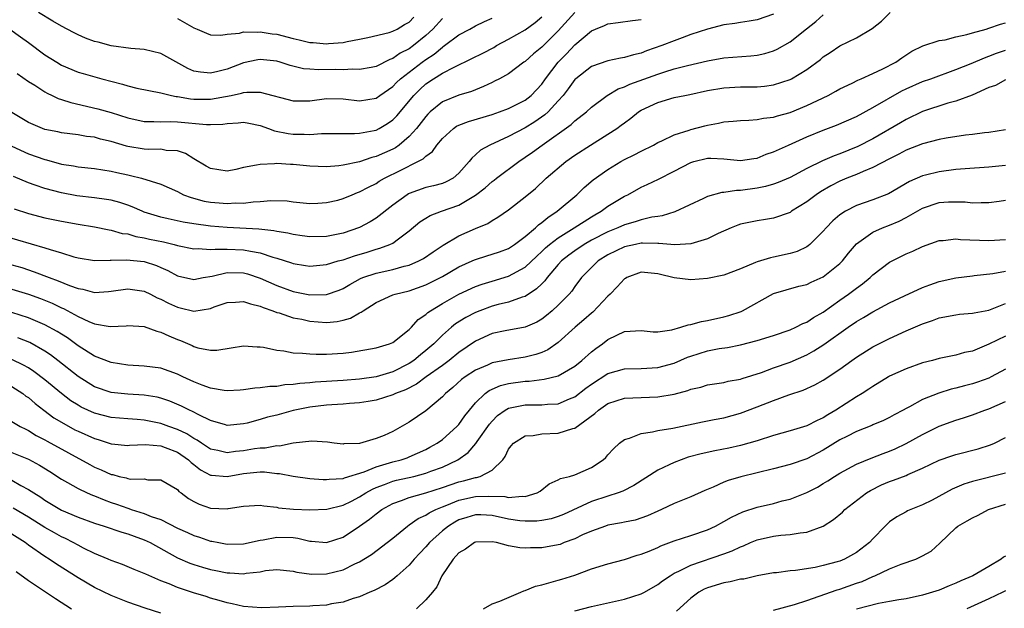
# Model space of a CAD drawing. Units: inches. Extents: x 2580000 to 2583000, y 1530000 to 1533000.
# Drawn here: x 2580362 to 2580481, y 1531111 to 1531182 of the extents above; entities that cross this region are included whole.
import ezdxf

# ---------------------------------------------------------------- set-up
doc = ezdxf.new("R2010")
doc.units = ezdxf.units.IN
doc.header["$MEASUREMENT"] = 0
doc.layers.add('LD25801530_2ft', color=82, linetype='Continuous')

msp = doc.modelspace()

# ---------------------------------------------------------------- linework, layer by layer
at = {"layer": 'LD25801530_2ft'}
for points, elevation in [([(2580360.04, 1531156.04), (2580365, 1531154.6), (2580365.62, 1531154.38), (2580367, 1531153.98), (2580368.49, 1531153.51), (2580369, 1531153.38), (2580371, 1531153.05), (2580372.9, 1531153.1), (2580373, 1531153.09), (2580374.84, 1531153.16), (2580377, 1531152.93), (2580378.46, 1531152.46), (2580379, 1531152.22), (2580379.86, 1531151.86), (2580381, 1531151.22), (2580383, 1531150.77), (2580384.1, 1531151), (2580385.18, 1531151.18), (2580387, 1531151.6), (2580389, 1531151.56), (2580389.45, 1531151.45), (2580391, 1531150.94), (2580393, 1531150.05), (2580395, 1531149.33), (2580397, 1531148.91), (2580399, 1531148.95), (2580400.53, 1531149.47), (2580401, 1531149.67), (2580401.82, 1531150.18), (2580403.12, 1531150.88), (2580403.41, 1531151), (2580405, 1531151.55), (2580407, 1531151.99), (2580408.37, 1531152.37), (2580409, 1531152.51), (2580410.16, 1531153), (2580410.71, 1531153.29), (2580411.88, 1531154.12), (2580413.08, 1531154.92), (2580415, 1531156.05), (2580417, 1531156.93), (2580418.48, 1531157.52), (2580419, 1531157.88), (2580419.71, 1531158.29), (2580421, 1531159.18), (2580423, 1531160.73), (2580424.23, 1531161.76), (2580425.54, 1531163), (2580427.89, 1531165), (2580429, 1531165.78), (2580430.88, 1531167), (2580433, 1531168.3), (2580434.07, 1531169), (2580434.61, 1531169.39), (2580435, 1531169.7), (2580435.75, 1531170.25), (2580436.7, 1531171), (2580437, 1531171.19), (2580439, 1531172.15), (2580441, 1531172.73), (2580442.3, 1531173), (2580442.89, 1531173.11), (2580445, 1531173.57), (2580447, 1531173.92), (2580449, 1531174.02), (2580449.98, 1531174.02), (2580451, 1531174.03), (2580451.89, 1531174.11), (2580453, 1531174.26), (2580455, 1531174.92), (2580455.16, 1531175), (2580457, 1531176.1), (2580458.66, 1531177.34), (2580459, 1531177.63), (2580459.83, 1531178.17), (2580461, 1531178.99), (2580463, 1531179.96), (2580464.92, 1531181.08), (2580466.03, 1531181.97), (2580467.06, 1531183)], 8112), ([(2580360.78, 1531181), (2580362.07, 1531180.07), (2580363, 1531179.36), (2580365, 1531177.9), (2580366.42, 1531177), (2580367, 1531176.66), (2580369, 1531175.81), (2580369.62, 1531175.62), (2580371.86, 1531175), (2580374.36, 1531174.36), (2580375, 1531174.15), (2580376.12, 1531173.88), (2580379, 1531173.32), (2580380.27, 1531173), (2580380.87, 1531172.87), (2580381, 1531172.87), (2580382.58, 1531172.58), (2580383, 1531172.55), (2580385, 1531172.53), (2580387.49, 1531173), (2580388.74, 1531173.26), (2580389, 1531173.35), (2580389.4, 1531173.4), (2580391, 1531173.37), (2580395, 1531172.32), (2580396.32, 1531172.32), (2580397, 1531172.34), (2580399, 1531172.6), (2580401, 1531172.58), (2580403, 1531172.35), (2580405, 1531172.67), (2580405.45, 1531173), (2580407, 1531174.05), (2580407.46, 1531174.54), (2580407.94, 1531175), (2580410.54, 1531177), (2580411, 1531177.33), (2580412.02, 1531177.98), (2580413, 1531178.83), (2580413.11, 1531178.89), (2580413.27, 1531179), (2580415, 1531180.29), (2580416.31, 1531181), (2580417, 1531181.4), (2580418.07, 1531181.93), (2580419, 1531182.31)], 8100), ([(2580429, 1531183.02), (2580427, 1531180.79), (2580425, 1531178.81), (2580424, 1531178), (2580423, 1531177.1), (2580422.85, 1531177), (2580421, 1531175.6), (2580419.89, 1531175), (2580419.3, 1531174.7), (2580419, 1531174.56), (2580417.95, 1531174.05), (2580417, 1531173.68), (2580416.52, 1531173.48), (2580415, 1531173.02), (2580413, 1531172.2), (2580411.54, 1531171), (2580411.26, 1531170.74), (2580411, 1531170.44), (2580409.89, 1531169), (2580409, 1531168.02), (2580407.77, 1531167), (2580407.32, 1531166.68), (2580407, 1531166.52), (2580405, 1531165.61), (2580404.5, 1531165.5), (2580402.99, 1531164.99), (2580401, 1531164.56), (2580400.49, 1531164.49), (2580399, 1531164.37), (2580397, 1531164.46), (2580395, 1531164.65), (2580394.65, 1531164.65), (2580393, 1531164.76), (2580392.72, 1531164.72), (2580391, 1531164.67), (2580390.56, 1531164.56), (2580389, 1531164.27), (2580388.06, 1531164.06), (2580387, 1531163.86), (2580385.99, 1531163.99), (2580385, 1531164.15), (2580384.46, 1531164.46), (2580383, 1531165.35), (2580381.99, 1531165.99), (2580381, 1531166.3), (2580379.64, 1531166.36), (2580379, 1531166.49), (2580377.54, 1531166.46), (2580377, 1531166.5), (2580375, 1531166.81), (2580374.85, 1531166.85), (2580373, 1531167.42), (2580371.72, 1531167.72), (2580371, 1531167.93), (2580370.03, 1531168.03), (2580369, 1531168.22), (2580367, 1531168.49), (2580366.58, 1531168.58), (2580365, 1531168.89), (2580364.69, 1531169), (2580363, 1531169.72), (2580361, 1531170.92)], 8104), ([(2580361, 1531166.88), (2580363, 1531165.95), (2580365, 1531165.24), (2580365.2, 1531165.2), (2580367, 1531164.7), (2580368.47, 1531164.47), (2580369, 1531164.35), (2580371, 1531164.15), (2580371.99, 1531163.99), (2580373, 1531163.86), (2580373.69, 1531163.69), (2580375, 1531163.4), (2580375.34, 1531163.34), (2580376.68, 1531163), (2580379, 1531162.29), (2580381, 1531161.38), (2580381.75, 1531161), (2580382.65, 1531160.65), (2580384.24, 1531160.24), (2580385, 1531160.1), (2580386.03, 1531160.03), (2580387, 1531159.93), (2580388.01, 1531160.01), (2580389, 1531159.99), (2580390.15, 1531160.15), (2580391, 1531160.18), (2580392.3, 1531160.3), (2580394.25, 1531160.25), (2580395, 1531160.15), (2580397, 1531159.95), (2580397.97, 1531159.97), (2580399, 1531160.05), (2580400.36, 1531160.36), (2580401, 1531160.53), (2580402.11, 1531161), (2580402.75, 1531161.25), (2580403, 1531161.34), (2580404.07, 1531161.93), (2580405, 1531162.37), (2580405.38, 1531162.62), (2580406.03, 1531163), (2580407.98, 1531163.98), (2580410.05, 1531165), (2580410.67, 1531165.33), (2580411, 1531165.67), (2580411.79, 1531166.21), (2580412.34, 1531167), (2580413, 1531167.79), (2580414.33, 1531169), (2580414.72, 1531169.28), (2580415, 1531169.41), (2580416.14, 1531169.86), (2580419, 1531170.68), (2580419.91, 1531171), (2580421, 1531171.41), (2580423, 1531172.42), (2580423.73, 1531173), (2580425, 1531174.35), (2580425.47, 1531175), (2580426.99, 1531177.01), (2580427.99, 1531178.01), (2580429, 1531179.1), (2580431, 1531180.79), (2580431.49, 1531181), (2580432.57, 1531181.43), (2580433, 1531181.64), (2580434.21, 1531181.79), (2580435.95, 1531182.05), (2580437, 1531182.17)], 8106), ([(2580453, 1531182.78), (2580451, 1531182.11), (2580450.05, 1531181.95), (2580449, 1531181.8), (2580448.33, 1531181.67), (2580447, 1531181.5), (2580445, 1531181), (2580443, 1531180.33), (2580441.94, 1531179.94), (2580441, 1531179.59), (2580439.52, 1531179), (2580437.64, 1531178.36), (2580437, 1531178.1), (2580436.09, 1531177.91), (2580435, 1531177.55), (2580434.51, 1531177.49), (2580433, 1531177.17), (2580431, 1531176.48), (2580429.1, 1531175), (2580429, 1531174.91), (2580428.21, 1531173.79), (2580427.58, 1531173), (2580427, 1531172.34), (2580425.76, 1531171), (2580425.37, 1531170.63), (2580424.18, 1531169.82), (2580423, 1531169.09), (2580421, 1531168.02), (2580418.74, 1531167), (2580417.6, 1531166.4), (2580417, 1531165.8), (2580416.57, 1531165.43), (2580416.25, 1531165), (2580415, 1531163.59), (2580414.3, 1531163), (2580413.44, 1531162.56), (2580413, 1531162.37), (2580411.93, 1531162.07), (2580411, 1531161.86), (2580409, 1531161.15), (2580408.9, 1531161.1), (2580408.73, 1531161), (2580407, 1531159.73), (2580405, 1531158.17), (2580404.27, 1531157.73), (2580403, 1531157.06), (2580401, 1531156.37), (2580399, 1531155.95), (2580397, 1531155.9), (2580396.05, 1531156.05), (2580395, 1531156.18), (2580394.35, 1531156.35), (2580393, 1531156.57), (2580392.65, 1531156.65), (2580390.85, 1531156.85), (2580387, 1531157.04), (2580385, 1531157.2), (2580383, 1531157.47), (2580381.7, 1531157.7), (2580379.89, 1531158.11), (2580379, 1531158.3), (2580377, 1531158.9), (2580376.73, 1531159), (2580375.53, 1531159.53), (2580375, 1531159.73), (2580374.05, 1531160.05), (2580373, 1531160.33), (2580372.44, 1531160.44), (2580371, 1531160.63), (2580368.87, 1531160.87), (2580367, 1531161.22), (2580365, 1531161.76), (2580363.83, 1531162.17), (2580363, 1531162.43), (2580361.21, 1531163.21)], 8108), ([(2580361.29, 1531159.29), (2580363, 1531158.72), (2580365, 1531158.22), (2580367, 1531157.8), (2580369, 1531157.44), (2580371, 1531157.12), (2580372.75, 1531156.75), (2580373, 1531156.72), (2580374.33, 1531156.33), (2580375, 1531156.26), (2580375.97, 1531155.97), (2580377, 1531155.81), (2580377.65, 1531155.65), (2580379.31, 1531155.31), (2580380.59, 1531155), (2580381, 1531154.89), (2580383, 1531154.47), (2580383.51, 1531154.49), (2580385, 1531154.38), (2580385.56, 1531154.44), (2580387, 1531154.42), (2580389, 1531154.35), (2580389.83, 1531154.17), (2580391, 1531154), (2580392.53, 1531153.47), (2580393, 1531153.35), (2580394.78, 1531152.78), (2580395, 1531152.69), (2580396.47, 1531152.47), (2580397, 1531152.38), (2580399, 1531152.58), (2580400.4, 1531153), (2580401, 1531153.15), (2580402.38, 1531153.62), (2580403.92, 1531154.08), (2580405, 1531154.42), (2580405.46, 1531154.54), (2580406.67, 1531155), (2580407, 1531155.17), (2580407.69, 1531155.69), (2580409, 1531156.63), (2580410.28, 1531157.72), (2580411, 1531158.19), (2580411.51, 1531158.49), (2580412.9, 1531159), (2580415, 1531159.74), (2580417, 1531160.94), (2580418.16, 1531161.84), (2580419, 1531162.59), (2580419.25, 1531162.75), (2580419.54, 1531163), (2580422.22, 1531165), (2580423, 1531165.52), (2580423.87, 1531166.13), (2580425.04, 1531167), (2580428.54, 1531169.46), (2580429, 1531169.91), (2580430.4, 1531171), (2580431, 1531171.56), (2580432.92, 1531173), (2580434.23, 1531173.77), (2580435, 1531174.02), (2580435.65, 1531174.35), (2580439, 1531175.57), (2580439.85, 1531175.85), (2580441, 1531176.19), (2580442.62, 1531176.62), (2580445, 1531177.17), (2580447, 1531177.53), (2580450.25, 1531177.75), (2580451, 1531177.83), (2580451.96, 1531178.04), (2580453, 1531178.36), (2580453.44, 1531178.56), (2580455, 1531179.45), (2580456.99, 1531181.01), (2580458.1, 1531181.9), (2580459, 1531182.71)], 8110), ([(2580361.65, 1531175.65), (2580363, 1531174.69), (2580363.79, 1531174.21), (2580365, 1531173.42), (2580365.27, 1531173.27), (2580365.87, 1531173), (2580366.62, 1531172.62), (2580367, 1531172.5), (2580368.12, 1531172.12), (2580371.38, 1531171.38), (2580373, 1531170.92), (2580375, 1531170.27), (2580377, 1531169.84), (2580378.14, 1531169.86), (2580379, 1531169.79), (2580380.17, 1531169.83), (2580381, 1531169.79), (2580384.51, 1531169.49), (2580385, 1531169.49), (2580386.47, 1531169.53), (2580387, 1531169.62), (2580388.33, 1531169.67), (2580389, 1531169.75), (2580389.63, 1531169.63), (2580391, 1531169.35), (2580392, 1531169), (2580392.72, 1531168.72), (2580394.38, 1531168.38), (2580395, 1531168.31), (2580396.32, 1531168.32), (2580397, 1531168.29), (2580398.4, 1531168.4), (2580400.4, 1531168.4), (2580401, 1531168.41), (2580402.38, 1531168.38), (2580403, 1531168.43), (2580404.75, 1531168.75), (2580405, 1531168.81), (2580405.36, 1531169), (2580406.39, 1531169.61), (2580407, 1531170.03), (2580407.49, 1531170.51), (2580409.56, 1531173), (2580410.28, 1531173.72), (2580411, 1531174.37), (2580411.94, 1531175), (2580413, 1531175.66), (2580414.41, 1531176.41), (2580416.57, 1531177.43), (2580417.9, 1531178.1), (2580419.21, 1531178.79), (2580419.53, 1531179), (2580421, 1531179.78), (2580423, 1531180.92), (2580424.2, 1531181.8), (2580425, 1531182.47)], 8102), ([(2580413, 1531182.27), (2580411.86, 1531181), (2580411, 1531180.21), (2580409.5, 1531179), (2580409, 1531178.63), (2580407.91, 1531178.09), (2580407, 1531177.44), (2580406.66, 1531177.34), (2580405, 1531176.49), (2580404.38, 1531176.38), (2580403, 1531176.1), (2580402.14, 1531176.14), (2580401, 1531176.08), (2580400.1, 1531176.1), (2580398.07, 1531176.07), (2580397, 1531176.15), (2580396.22, 1531176.22), (2580394.61, 1531176.61), (2580393.4, 1531177), (2580393, 1531177.11), (2580391, 1531177.34), (2580390.71, 1531177.29), (2580389, 1531176.94), (2580387, 1531176.17), (2580385.87, 1531175.87), (2580385, 1531175.66), (2580383.78, 1531175.78), (2580383, 1531175.93), (2580382.24, 1531176.24), (2580379, 1531178.07), (2580377, 1531178.54), (2580375.36, 1531178.64), (2580373, 1531178.97), (2580371.42, 1531179.42), (2580371, 1531179.51), (2580369.92, 1531179.92), (2580369, 1531180.3), (2580368.53, 1531180.53), (2580367.67, 1531181), (2580367, 1531181.34), (2580365.94, 1531181.94), (2580364.22, 1531183)], 8098), ([(2580381, 1531182.29), (2580383, 1531181.14), (2580383.38, 1531181), (2580384.5, 1531180.5), (2580385, 1531180.32), (2580386.25, 1531180.25), (2580387, 1531180.37), (2580388.5, 1531180.5), (2580389, 1531180.65), (2580390.62, 1531180.62), (2580391, 1531180.67), (2580392.43, 1531180.43), (2580393, 1531180.37), (2580395, 1531179.86), (2580395.71, 1531179.71), (2580397, 1531179.39), (2580397.38, 1531179.38), (2580399, 1531179.21), (2580399.26, 1531179.26), (2580401, 1531179.39), (2580401.52, 1531179.52), (2580403, 1531179.79), (2580403.98, 1531179.98), (2580406.59, 1531180.59), (2580407, 1531180.73), (2580407.54, 1531181), (2580408.44, 1531181.56), (2580409, 1531181.84), (2580409.57, 1531182.43)], 8096), ([(2580361, 1531152.55), (2580362.2, 1531152.2), (2580363.71, 1531151.71), (2580365.5, 1531151), (2580366.61, 1531150.61), (2580367.95, 1531150.05), (2580369, 1531149.68), (2580369.59, 1531149.59), (2580371, 1531149.2), (2580372.69, 1531149.31), (2580373, 1531149.34), (2580375, 1531149.65), (2580377, 1531149.37), (2580377.76, 1531149), (2580378.57, 1531148.57), (2580379, 1531148.41), (2580379.92, 1531147.92), (2580381, 1531147.42), (2580381.35, 1531147.35), (2580383, 1531146.96), (2580385, 1531147.28), (2580385.45, 1531147.45), (2580387, 1531147.98), (2580388.02, 1531148.02), (2580389, 1531148.11), (2580389.81, 1531147.81), (2580391, 1531147.55), (2580391.37, 1531147.37), (2580392.51, 1531147), (2580393, 1531146.8), (2580393.27, 1531146.73), (2580395, 1531146.15), (2580396.03, 1531145.97), (2580397, 1531145.75), (2580399, 1531145.59), (2580400.29, 1531145.71), (2580401, 1531145.86), (2580401.89, 1531146.11), (2580403, 1531146.74), (2580403.19, 1531146.81), (2580403.44, 1531147), (2580405, 1531147.99), (2580407, 1531148.9), (2580407.29, 1531149), (2580409, 1531149.4), (2580411, 1531150.13), (2580413, 1531151.14), (2580415, 1531152.28), (2580416.58, 1531153), (2580416.86, 1531153.14), (2580417, 1531153.2), (2580418.37, 1531153.63), (2580419, 1531153.81), (2580419.9, 1531154.1), (2580421, 1531154.52), (2580421.72, 1531155), (2580423, 1531155.95), (2580424.24, 1531157), (2580424.62, 1531157.38), (2580425, 1531157.63), (2580425.73, 1531158.27), (2580426.86, 1531159), (2580429.25, 1531161), (2580430.14, 1531161.86), (2580431.22, 1531162.78), (2580433, 1531164.06), (2580434.55, 1531165), (2580435, 1531165.25), (2580436.18, 1531165.82), (2580437, 1531166.27), (2580438.5, 1531167), (2580439, 1531167.29), (2580439.5, 1531167.5), (2580441, 1531168.23), (2580442.79, 1531168.79), (2580443, 1531168.88), (2580444.68, 1531169.32), (2580445, 1531169.4), (2580446.36, 1531169.64), (2580447, 1531169.79), (2580448.12, 1531169.88), (2580449, 1531169.97), (2580449.99, 1531169.99), (2580451, 1531170.07), (2580451.77, 1531170.23), (2580453, 1531170.36), (2580453.47, 1531170.53), (2580455, 1531170.93), (2580457, 1531171.77), (2580459.58, 1531173), (2580460.51, 1531173.49), (2580461, 1531173.77), (2580462.48, 1531174.48), (2580463.17, 1531174.83), (2580463.58, 1531175), (2580465, 1531175.63), (2580466.19, 1531176.19), (2580467.75, 1531177), (2580468.47, 1531177.53), (2580469.68, 1531178.32), (2580471.04, 1531178.96), (2580473, 1531179.62), (2580473.72, 1531179.72), (2580475, 1531180.07), (2580476.34, 1531180.34), (2580477, 1531180.54), (2580478.69, 1531181), (2580479, 1531181.09), (2580480.4, 1531181.6), (2580481, 1531181.75)], 8114), ([(2580361, 1531149.61), (2580363, 1531148.99), (2580364.46, 1531148.46), (2580365.89, 1531147.89), (2580367, 1531147.36), (2580367.26, 1531147.26), (2580369, 1531146.3), (2580370.31, 1531145.69), (2580371, 1531145.41), (2580372.89, 1531145.11), (2580374.81, 1531145.19), (2580375, 1531145.21), (2580377, 1531145.08), (2580378.53, 1531144.53), (2580379, 1531144.42), (2580379.96, 1531143.96), (2580381, 1531143.52), (2580381.39, 1531143.39), (2580382.8, 1531142.8), (2580383, 1531142.68), (2580383.47, 1531142.53), (2580385, 1531142.23), (2580385.77, 1531142.23), (2580387.5, 1531142.5), (2580389, 1531142.77), (2580390.64, 1531142.64), (2580391, 1531142.65), (2580391.39, 1531142.61), (2580393, 1531142.23), (2580393.85, 1531142.15), (2580395, 1531141.92), (2580396.11, 1531141.89), (2580397, 1531141.78), (2580397.74, 1531141.74), (2580399, 1531141.74), (2580401, 1531141.86), (2580402.02, 1531141.98), (2580405, 1531142.52), (2580406.6, 1531143), (2580407, 1531143.16), (2580409, 1531144.73), (2580409.26, 1531145), (2580410.08, 1531145.92), (2580411, 1531146.54), (2580411.23, 1531146.77), (2580411.55, 1531147), (2580413, 1531147.88), (2580415, 1531148.98), (2580417, 1531149.91), (2580417.8, 1531150.2), (2580419, 1531150.57), (2580421, 1531151.15), (2580423, 1531152.26), (2580424.4, 1531153.6), (2580425, 1531154.14), (2580425.44, 1531154.57), (2580425.95, 1531155), (2580427, 1531155.81), (2580428.92, 1531157), (2580431, 1531158.34), (2580431.42, 1531158.58), (2580432.18, 1531159), (2580433, 1531159.6), (2580435, 1531160.82), (2580435.38, 1531161), (2580437, 1531161.91), (2580437.75, 1531162.25), (2580439.11, 1531162.89), (2580441, 1531163.84), (2580443, 1531164.89), (2580443.37, 1531165), (2580445, 1531165.4), (2580445.41, 1531165.41), (2580447, 1531165.32), (2580449, 1531165.13), (2580450.61, 1531165.39), (2580451, 1531165.43), (2580452.11, 1531165.89), (2580453, 1531166.17), (2580454.78, 1531167), (2580457, 1531167.98), (2580459, 1531168.78), (2580460.61, 1531169.39), (2580463, 1531170.46), (2580465, 1531171.53), (2580468.47, 1531173.53), (2580469, 1531173.78), (2580471, 1531174.66), (2580471.99, 1531175), (2580475, 1531176.1), (2580476.85, 1531176.85), (2580478.46, 1531177.54), (2580479, 1531177.72), (2580479.91, 1531178.09), (2580481, 1531178.47)], 8116), ([(2580481, 1531174.89), (2580479.8, 1531174.2), (2580479, 1531173.94), (2580476.96, 1531173.04), (2580475, 1531172.29), (2580474.04, 1531172.04), (2580471, 1531171.06), (2580469, 1531170.08), (2580468.33, 1531169.67), (2580465, 1531167.75), (2580463.19, 1531166.81), (2580461, 1531165.93), (2580460.31, 1531165.69), (2580458.92, 1531165.09), (2580457, 1531164.15), (2580455, 1531163.1), (2580453.54, 1531162.46), (2580453, 1531162.28), (2580452.02, 1531161.98), (2580451, 1531161.79), (2580449, 1531161.5), (2580448.5, 1531161.5), (2580447, 1531161.26), (2580446.75, 1531161.25), (2580445, 1531160.77), (2580444.54, 1531160.54), (2580441.08, 1531158.92), (2580439.56, 1531158.44), (2580439, 1531158.38), (2580438.28, 1531158.28), (2580437, 1531157.96), (2580436.29, 1531157.71), (2580435, 1531157.36), (2580434.2, 1531157), (2580433, 1531156.53), (2580431, 1531155.5), (2580430.14, 1531155), (2580429, 1531154.23), (2580428.29, 1531153.71), (2580427.4, 1531153), (2580427, 1531152.56), (2580425.64, 1531151), (2580425.38, 1531150.62), (2580425, 1531150.26), (2580424.38, 1531149.62), (2580423, 1531148.73), (2580422.63, 1531148.63), (2580421, 1531148.03), (2580419.73, 1531147.73), (2580419, 1531147.53), (2580417.53, 1531147), (2580417, 1531146.79), (2580415.83, 1531146.18), (2580414.6, 1531145.4), (2580414.09, 1531145), (2580413, 1531144.06), (2580411.95, 1531143), (2580411, 1531142.18), (2580410.34, 1531141.66), (2580409.57, 1531141), (2580409, 1531140.62), (2580407, 1531139.63), (2580405, 1531139.01), (2580403, 1531138.72), (2580401, 1531138.56), (2580397.64, 1531138.36), (2580397, 1531138.29), (2580395.79, 1531138.21), (2580395, 1531138.07), (2580393.97, 1531138.03), (2580393, 1531137.85), (2580392.17, 1531137.84), (2580391, 1531137.68), (2580390.36, 1531137.64), (2580389, 1531137.46), (2580388.58, 1531137.42), (2580387, 1531137.32), (2580386.64, 1531137.36), (2580385, 1531137.64), (2580384, 1531138), (2580383, 1531138.4), (2580381.67, 1531139), (2580381, 1531139.33), (2580379, 1531140.05), (2580377, 1531140.32), (2580375, 1531140.41), (2580373, 1531140.73), (2580371, 1531141.52), (2580369, 1531142.76), (2580367.71, 1531143.71), (2580367, 1531144.15), (2580366.49, 1531144.49), (2580365, 1531145.3), (2580363, 1531146.14), (2580361, 1531146.78)], 8118), ([(2580481, 1531168.84), (2580479, 1531168.52), (2580478.47, 1531168.47), (2580477, 1531168.27), (2580476.18, 1531168.18), (2580473.82, 1531167.82), (2580473, 1531167.66), (2580471, 1531167.14), (2580469, 1531166.37), (2580468.11, 1531165.89), (2580467, 1531165.35), (2580465, 1531164.27), (2580463.81, 1531163.81), (2580463, 1531163.45), (2580461.84, 1531163), (2580461, 1531162.64), (2580459.93, 1531162.07), (2580458.65, 1531161.35), (2580458.13, 1531161), (2580457, 1531160.13), (2580455.18, 1531159), (2580455, 1531158.87), (2580453, 1531158.16), (2580452.01, 1531157.99), (2580451, 1531157.86), (2580449, 1531157.44), (2580448.68, 1531157.32), (2580447.89, 1531157), (2580446.32, 1531156.32), (2580445, 1531155.69), (2580443, 1531155.08), (2580441.06, 1531154.94), (2580439.13, 1531155.13), (2580439, 1531155.12), (2580437.15, 1531155.15), (2580437, 1531155.14), (2580436.34, 1531155), (2580435, 1531154.69), (2580433, 1531153.73), (2580431.8, 1531153), (2580431, 1531152.22), (2580429.81, 1531151), (2580429, 1531149.93), (2580428.63, 1531149.37), (2580428.3, 1531149), (2580427, 1531147.67), (2580426.27, 1531147), (2580425.58, 1531146.42), (2580425, 1531145.97), (2580424.39, 1531145.61), (2580423, 1531145.01), (2580420.57, 1531144.57), (2580419, 1531144.25), (2580417, 1531143.34), (2580415, 1531141.97), (2580413.81, 1531141), (2580413, 1531140.4), (2580411.05, 1531139), (2580409.87, 1531138.13), (2580408.54, 1531137.46), (2580407.32, 1531137), (2580407, 1531136.85), (2580405, 1531136.2), (2580404.05, 1531136.05), (2580403, 1531135.86), (2580401.78, 1531135.78), (2580401, 1531135.7), (2580399.64, 1531135.64), (2580399, 1531135.59), (2580397, 1531135.37), (2580395, 1531134.95), (2580393, 1531134.39), (2580391.87, 1531134.13), (2580391, 1531133.85), (2580389.43, 1531133.43), (2580389, 1531133.33), (2580387, 1531133.15), (2580386.8, 1531133.2), (2580385, 1531133.73), (2580383.57, 1531134.43), (2580382.84, 1531134.84), (2580382.46, 1531135), (2580381.49, 1531135.49), (2580380.08, 1531136.08), (2580379, 1531136.44), (2580378.55, 1531136.55), (2580377, 1531136.82), (2580375, 1531136.93), (2580373, 1531137.13), (2580371, 1531137.81), (2580369, 1531139.07), (2580366.57, 1531141), (2580365.68, 1531141.68), (2580365, 1531142.13), (2580363.16, 1531143.16), (2580361.72, 1531143.72)], 8120), ([(2580481, 1531164.53), (2580479, 1531164.34), (2580476.13, 1531164.13), (2580475, 1531164.03), (2580473, 1531163.78), (2580471.36, 1531163.36), (2580471, 1531163.28), (2580469.4, 1531162.6), (2580466.88, 1531161.12), (2580465, 1531160.38), (2580463, 1531159.68), (2580461.67, 1531159), (2580461, 1531158.57), (2580460.15, 1531157.85), (2580459.33, 1531157), (2580459, 1531156.6), (2580457.39, 1531155), (2580457.18, 1531154.82), (2580457, 1531154.72), (2580455.84, 1531154.16), (2580455, 1531153.91), (2580453, 1531153.46), (2580452.61, 1531153.39), (2580451, 1531152.89), (2580450.8, 1531152.8), (2580449, 1531152.07), (2580447, 1531151.3), (2580445, 1531150.89), (2580443, 1531150.72), (2580441, 1531150.95), (2580440.85, 1531151), (2580439.36, 1531151.36), (2580439, 1531151.46), (2580437, 1531151.65), (2580435.28, 1531151), (2580435.1, 1531150.9), (2580435, 1531150.85), (2580434.11, 1531149.89), (2580433.26, 1531149), (2580433, 1531148.76), (2580431.16, 1531146.84), (2580431, 1531146.71), (2580430.1, 1531145.9), (2580429.03, 1531145), (2580427, 1531143.14), (2580425.73, 1531142.27), (2580425, 1531141.95), (2580424.3, 1531141.7), (2580423, 1531141.37), (2580420.93, 1531141.07), (2580419, 1531140.7), (2580418.43, 1531140.43), (2580417, 1531139.83), (2580415.75, 1531139), (2580415.32, 1531138.68), (2580414.27, 1531137.73), (2580413.37, 1531137), (2580413, 1531136.59), (2580411, 1531134.92), (2580409, 1531133.56), (2580407, 1531132.43), (2580405.95, 1531131.95), (2580405, 1531131.56), (2580403, 1531130.98), (2580401.09, 1531130.91), (2580401, 1531130.89), (2580399.94, 1531131), (2580399.11, 1531131.11), (2580397.23, 1531131.23), (2580395, 1531130.99), (2580393.34, 1531130.66), (2580393, 1531130.67), (2580391.6, 1531130.41), (2580391, 1531130.4), (2580390.31, 1531130.31), (2580389, 1531130.08), (2580388, 1531130), (2580387, 1531129.85), (2580385.87, 1531130.13), (2580385, 1531130.3), (2580383.9, 1531131), (2580383.37, 1531131.37), (2580383, 1531131.55), (2580382.12, 1531132.12), (2580381, 1531132.64), (2580379.96, 1531133), (2580379, 1531133.37), (2580377, 1531133.78), (2580376.14, 1531133.86), (2580375, 1531133.93), (2580373, 1531134.1), (2580371, 1531134.62), (2580369.37, 1531135.37), (2580369, 1531135.59), (2580368.13, 1531136.13), (2580367, 1531137), (2580365, 1531138.65), (2580363.67, 1531139.67), (2580363, 1531140.09), (2580362.42, 1531140.42), (2580361, 1531141.09)], 8122), ([(2580361, 1531137.85), (2580362.33, 1531137), (2580362.7, 1531136.7), (2580363, 1531136.51), (2580363.81, 1531135.81), (2580364.85, 1531135), (2580366.08, 1531134.08), (2580367, 1531133.53), (2580368.63, 1531132.63), (2580369, 1531132.45), (2580371, 1531131.57), (2580371.44, 1531131.44), (2580373, 1531130.94), (2580373.06, 1531130.94), (2580375, 1531130.74), (2580375.23, 1531130.77), (2580377.16, 1531130.84), (2580379, 1531130.67), (2580379.52, 1531130.48), (2580381, 1531129.9), (2580382.34, 1531129), (2580382.66, 1531128.66), (2580383, 1531128.43), (2580383.79, 1531127.79), (2580385, 1531127.16), (2580385.13, 1531127.13), (2580387, 1531126.99), (2580389, 1531127.35), (2580389.4, 1531127.4), (2580391, 1531127.53), (2580391.53, 1531127.53), (2580393, 1531127.35), (2580393.34, 1531127.34), (2580395, 1531127.03), (2580397, 1531126.76), (2580398.61, 1531126.61), (2580399, 1531126.61), (2580399.34, 1531126.66), (2580401, 1531126.75), (2580401.17, 1531126.83), (2580403.56, 1531127.56), (2580405, 1531128.16), (2580406.62, 1531128.62), (2580407, 1531128.75), (2580408.01, 1531129), (2580408.75, 1531129.25), (2580409, 1531129.35), (2580411, 1531130.25), (2580411.49, 1531130.51), (2580412.36, 1531131), (2580413, 1531131.46), (2580414.76, 1531133), (2580415, 1531133.26), (2580415.71, 1531134.29), (2580416.27, 1531135), (2580417, 1531135.87), (2580418.18, 1531137), (2580418.64, 1531137.36), (2580420.02, 1531137.98), (2580421, 1531138.22), (2580423, 1531138.49), (2580423.5, 1531138.5), (2580425.28, 1531138.72), (2580427, 1531139.15), (2580429, 1531140.32), (2580429.86, 1531141), (2580431, 1531142.03), (2580431.55, 1531142.45), (2580432.35, 1531143), (2580433, 1531143.52), (2580434.06, 1531144.06), (2580435, 1531144.49), (2580437, 1531144.6), (2580438.45, 1531144.45), (2580439, 1531144.46), (2580440.69, 1531144.69), (2580441.79, 1531145), (2580442.69, 1531145.31), (2580443, 1531145.35), (2580444.29, 1531145.71), (2580445, 1531145.83), (2580447, 1531146.25), (2580447.59, 1531146.41), (2580449.08, 1531146.92), (2580449.26, 1531147), (2580453, 1531149.09), (2580456.04, 1531149.96), (2580457, 1531150.17), (2580457.55, 1531150.45), (2580459, 1531151.08), (2580461, 1531152.68), (2580461.32, 1531153), (2580462.06, 1531153.94), (2580463, 1531155.06), (2580465, 1531156.48), (2580466.16, 1531157), (2580467, 1531157.32), (2580468.18, 1531157.81), (2580469, 1531158.24), (2580471, 1531159.38), (2580473, 1531160.05), (2580474.14, 1531160.14), (2580475, 1531160.15), (2580476.14, 1531160.13), (2580477, 1531160.02), (2580478.08, 1531160.08), (2580479, 1531160.06), (2580480.24, 1531160.24), (2580481, 1531160.33)], 8124), ([(2580361, 1531133.62), (2580362.03, 1531133), (2580362.68, 1531132.68), (2580363, 1531132.54), (2580363.95, 1531131.95), (2580365, 1531131.42), (2580365.26, 1531131.26), (2580370.42, 1531128.42), (2580371, 1531128.12), (2580371.8, 1531127.8), (2580373, 1531127.23), (2580373.21, 1531127.21), (2580373.96, 1531127), (2580374.81, 1531126.81), (2580375, 1531126.73), (2580375.34, 1531126.66), (2580377, 1531126.68), (2580377.41, 1531126.59), (2580379, 1531126.58), (2580381, 1531125.42), (2580381.19, 1531125.19), (2580381.47, 1531125), (2580382.34, 1531124.34), (2580383, 1531123.96), (2580383.63, 1531123.63), (2580385, 1531123.15), (2580387, 1531123.09), (2580387.12, 1531123.12), (2580389, 1531123.41), (2580391, 1531123.51), (2580391.42, 1531123.42), (2580393, 1531123.26), (2580393.21, 1531123.21), (2580395.04, 1531123.04), (2580397, 1531122.95), (2580399.05, 1531123.05), (2580401, 1531123.52), (2580402.01, 1531124.01), (2580403, 1531124.51), (2580403.76, 1531125), (2580404.55, 1531125.45), (2580405, 1531125.64), (2580406.01, 1531126.01), (2580407, 1531126.41), (2580407.47, 1531126.53), (2580409.57, 1531127), (2580411, 1531127.37), (2580411.62, 1531127.62), (2580413, 1531128.12), (2580414.87, 1531129), (2580416.13, 1531129.87), (2580417.05, 1531130.95), (2580417.21, 1531131.21), (2580418.69, 1531133.31), (2580419, 1531133.67), (2580419.67, 1531134.33), (2580420.59, 1531135), (2580421, 1531135.24), (2580423, 1531135.63), (2580423.65, 1531135.65), (2580425, 1531135.63), (2580425.71, 1531135.71), (2580427, 1531135.76), (2580428.36, 1531136.36), (2580429, 1531136.61), (2580430.34, 1531137.66), (2580431, 1531138.14), (2580433, 1531139.42), (2580435, 1531139.97), (2580437, 1531140.04), (2580439, 1531140.15), (2580441, 1531140.68), (2580442.62, 1531141.38), (2580443, 1531141.52), (2580445, 1531142.16), (2580446.42, 1531142.42), (2580447.43, 1531142.57), (2580449, 1531142.87), (2580451, 1531143.39), (2580453, 1531144.02), (2580455, 1531144.7), (2580455.68, 1531145), (2580456.55, 1531145.45), (2580457, 1531145.62), (2580457.82, 1531146.18), (2580459, 1531146.84), (2580461, 1531148.27), (2580462.06, 1531149), (2580463, 1531149.73), (2580463.75, 1531150.25), (2580464.67, 1531151), (2580465, 1531151.33), (2580467, 1531152.87), (2580469, 1531153.85), (2580469.81, 1531154.19), (2580471, 1531154.75), (2580473, 1531155.48), (2580473.49, 1531155.49), (2580475, 1531155.67), (2580475.58, 1531155.58), (2580479, 1531155.46), (2580481, 1531155.59)], 8126), ([(2580361, 1531129.87), (2580363, 1531129.07), (2580364.35, 1531128.35), (2580365.59, 1531127.59), (2580367, 1531126.67), (2580367.74, 1531126.26), (2580369, 1531125.52), (2580370.12, 1531125), (2580370.73, 1531124.73), (2580371, 1531124.63), (2580372.15, 1531124.15), (2580373, 1531123.85), (2580373.64, 1531123.64), (2580375, 1531123.14), (2580375.12, 1531123.12), (2580375.42, 1531123), (2580377, 1531122.51), (2580377.84, 1531122.16), (2580379, 1531121.77), (2580381, 1531120.76), (2580382.22, 1531120.22), (2580383, 1531119.85), (2580383.65, 1531119.65), (2580385, 1531119.19), (2580385.17, 1531119.17), (2580386.01, 1531119), (2580387, 1531118.82), (2580389, 1531118.86), (2580391, 1531119.31), (2580391.34, 1531119.34), (2580393, 1531119.66), (2580395, 1531119.6), (2580395.54, 1531119.54), (2580397, 1531119.19), (2580397.19, 1531119.19), (2580399, 1531119), (2580401, 1531119.66), (2580403, 1531120.99), (2580404.18, 1531121.82), (2580405, 1531122.49), (2580405.69, 1531123), (2580407, 1531123.72), (2580408.08, 1531124.08), (2580409, 1531124.44), (2580411, 1531125), (2580413, 1531125.64), (2580415, 1531126.33), (2580415.55, 1531126.45), (2580417, 1531126.88), (2580417.12, 1531126.88), (2580417.56, 1531127), (2580419, 1531127.74), (2580420.3, 1531129), (2580420.6, 1531129.4), (2580421, 1531130.27), (2580421.3, 1531130.7), (2580421.57, 1531131), (2580423, 1531131.9), (2580423.95, 1531131.95), (2580425, 1531132.15), (2580427, 1531132.22), (2580428.77, 1531132.77), (2580429, 1531132.81), (2580431.42, 1531134.58), (2580431.87, 1531135), (2580433, 1531135.8), (2580435, 1531136.42), (2580439, 1531136.58), (2580441, 1531136.92), (2580442.64, 1531137.37), (2580443, 1531137.51), (2580444.22, 1531137.78), (2580445, 1531138.03), (2580447, 1531138.35), (2580447.52, 1531138.48), (2580449, 1531138.73), (2580449.19, 1531138.81), (2580451.55, 1531139.55), (2580453, 1531140.09), (2580455, 1531140.79), (2580457, 1531141.67), (2580457.85, 1531142.15), (2580459.08, 1531142.92), (2580462.01, 1531145), (2580463, 1531145.68), (2580463.84, 1531146.16), (2580465, 1531146.88), (2580467, 1531147.94), (2580468.8, 1531148.8), (2580471, 1531149.82), (2580471.86, 1531150.14), (2580473, 1531150.53), (2580475, 1531150.96), (2580477, 1531151.22), (2580477.23, 1531151.23), (2580479.49, 1531151.49), (2580481, 1531151.78)], 8128), ([(2580361, 1531126.53), (2580362.09, 1531125.91), (2580363, 1531125.43), (2580363.65, 1531125), (2580364.49, 1531124.49), (2580365, 1531124.14), (2580367, 1531122.93), (2580369, 1531122.06), (2580371, 1531121.35), (2580372.15, 1531121), (2580374.27, 1531120.27), (2580375, 1531120.07), (2580375.78, 1531119.78), (2580377, 1531119.34), (2580377.72, 1531119), (2580381, 1531117.17), (2580382.51, 1531116.51), (2580383, 1531116.34), (2580384.03, 1531116.03), (2580385, 1531115.76), (2580385.64, 1531115.64), (2580387, 1531115.35), (2580387.35, 1531115.35), (2580389, 1531115.24), (2580389.31, 1531115.31), (2580391, 1531115.48), (2580391.62, 1531115.62), (2580393, 1531115.75), (2580395, 1531115.56), (2580395.42, 1531115.42), (2580397.21, 1531115.21), (2580399, 1531115.24), (2580401, 1531115.72), (2580402.42, 1531116.42), (2580403, 1531116.68), (2580404.44, 1531117.56), (2580407, 1531119.55), (2580408.78, 1531121), (2580409, 1531121.14), (2580410.09, 1531121.91), (2580411, 1531122.32), (2580411.4, 1531122.6), (2580412.19, 1531123), (2580413, 1531123.33), (2580413.52, 1531123.52), (2580415, 1531124.13), (2580417, 1531124.58), (2580418.62, 1531124.62), (2580420.55, 1531124.55), (2580421, 1531124.45), (2580422.62, 1531124.62), (2580423, 1531124.58), (2580424.45, 1531125), (2580424.8, 1531125.2), (2580425.91, 1531126.09), (2580427, 1531126.56), (2580427.26, 1531126.74), (2580428.36, 1531127), (2580429, 1531127.2), (2580431, 1531128.06), (2580432.43, 1531129), (2580432.74, 1531129.26), (2580433, 1531129.58), (2580433.67, 1531130.33), (2580434.41, 1531131), (2580435, 1531131.45), (2580435.61, 1531131.61), (2580437, 1531132.19), (2580438.36, 1531132.36), (2580439, 1531132.53), (2580440.82, 1531132.82), (2580444.42, 1531133.58), (2580445.84, 1531133.85), (2580447, 1531134.08), (2580449, 1531134.64), (2580451, 1531135.39), (2580453, 1531136.17), (2580454.84, 1531136.84), (2580456.59, 1531137.41), (2580457.97, 1531138.03), (2580459, 1531138.63), (2580461, 1531139.96), (2580462.45, 1531141), (2580463, 1531141.38), (2580465, 1531142.63), (2580467, 1531143.64), (2580469, 1531144.56), (2580471, 1531145.42), (2580472.18, 1531145.82), (2580473, 1531146.14), (2580475, 1531146.51), (2580475.43, 1531146.57), (2580477, 1531146.69), (2580477.24, 1531146.76), (2580479, 1531147.08), (2580481, 1531147.85)], 8130), ([(2580481, 1531143.94), (2580479, 1531142.94), (2580477, 1531142.13), (2580476.06, 1531141.94), (2580475, 1531141.64), (2580473, 1531141.22), (2580472.2, 1531141), (2580471, 1531140.7), (2580469, 1531139.99), (2580467, 1531139.08), (2580466.86, 1531139), (2580465, 1531137.86), (2580464.49, 1531137.51), (2580463.71, 1531137), (2580463, 1531136.58), (2580460.51, 1531135), (2580459.56, 1531134.44), (2580459, 1531134.08), (2580458.25, 1531133.75), (2580457, 1531133.09), (2580455, 1531132.5), (2580453, 1531131.95), (2580451, 1531131.3), (2580450.01, 1531131), (2580449, 1531130.73), (2580447.58, 1531130.42), (2580445.91, 1531130.09), (2580444.27, 1531129.73), (2580442.7, 1531129.3), (2580441.83, 1531129), (2580441, 1531128.69), (2580440.38, 1531128.38), (2580439, 1531127.75), (2580436.11, 1531125.89), (2580434.79, 1531125.21), (2580434.22, 1531125), (2580433, 1531124.62), (2580431, 1531123.95), (2580427.62, 1531122.38), (2580427, 1531122.14), (2580426.12, 1531121.88), (2580425, 1531121.66), (2580424.41, 1531121.59), (2580423, 1531121.58), (2580422.36, 1531121.64), (2580421, 1531121.84), (2580419, 1531122.26), (2580417.66, 1531122.34), (2580417, 1531122.36), (2580415.95, 1531122.05), (2580415, 1531121.73), (2580414.52, 1531121.48), (2580413.72, 1531121), (2580413, 1531120.42), (2580411.43, 1531119), (2580411, 1531118.5), (2580410.27, 1531117.73), (2580409.6, 1531117), (2580409, 1531116.29), (2580407.55, 1531115), (2580407.27, 1531114.73), (2580407, 1531114.54), (2580406.09, 1531113.91), (2580404.78, 1531113.22), (2580404.23, 1531113), (2580403, 1531112.45), (2580402.24, 1531112.24), (2580401, 1531111.81), (2580399.59, 1531111.59), (2580399, 1531111.46), (2580397.37, 1531111.37), (2580397, 1531111.33), (2580395, 1531111.29), (2580393.2, 1531111.2), (2580391.14, 1531111.14), (2580389, 1531111.27), (2580387.6, 1531111.6), (2580387, 1531111.71), (2580386.03, 1531112.03), (2580385, 1531112.31), (2580384.48, 1531112.48), (2580382.94, 1531112.94), (2580381, 1531113.57), (2580379.99, 1531114.01), (2580379, 1531114.39), (2580377.18, 1531115.18), (2580377, 1531115.28), (2580375.76, 1531115.76), (2580374.35, 1531116.35), (2580373, 1531116.84), (2580372.64, 1531117), (2580371, 1531117.69), (2580369.67, 1531118.33), (2580369, 1531118.68), (2580368.43, 1531119), (2580367.48, 1531119.48), (2580367, 1531119.7), (2580366.17, 1531120.17), (2580365, 1531120.83), (2580363, 1531122.06), (2580361.15, 1531123.15)], 8132), ([(2580481, 1531139.92), (2580479.28, 1531139), (2580479, 1531138.87), (2580477.63, 1531138.37), (2580477, 1531138.17), (2580476.06, 1531137.94), (2580475, 1531137.65), (2580474.46, 1531137.54), (2580472.95, 1531137.05), (2580471, 1531136.28), (2580469.4, 1531135.4), (2580469, 1531135.2), (2580468.66, 1531135), (2580467.57, 1531134.43), (2580467, 1531134.09), (2580466.27, 1531133.73), (2580465, 1531133.21), (2580464.86, 1531133.14), (2580463, 1531132.42), (2580461.83, 1531131.83), (2580461, 1531131.4), (2580459, 1531130.17), (2580457, 1531129.12), (2580455, 1531128.44), (2580453, 1531127.9), (2580451, 1531127.41), (2580449.05, 1531126.95), (2580447.5, 1531126.5), (2580447, 1531126.29), (2580445.71, 1531125.71), (2580444.69, 1531125.31), (2580443, 1531124.54), (2580441, 1531123.73), (2580439.47, 1531123), (2580439, 1531122.8), (2580437.77, 1531122.23), (2580436.28, 1531121.72), (2580435, 1531121.46), (2580434.63, 1531121.37), (2580433, 1531121.09), (2580432.71, 1531121), (2580431, 1531120.38), (2580429.92, 1531119.92), (2580429, 1531119.47), (2580427.7, 1531119), (2580427.21, 1531118.79), (2580427, 1531118.72), (2580425, 1531118.35), (2580423.63, 1531118.37), (2580423, 1531118.33), (2580422.35, 1531118.35), (2580421, 1531118.62), (2580419.52, 1531119), (2580419, 1531119.09), (2580417, 1531119.06), (2580416.88, 1531119), (2580415.8, 1531118.2), (2580415, 1531117.76), (2580414.29, 1531117), (2580412.94, 1531115), (2580412.34, 1531113.66), (2580411.79, 1531113), (2580411, 1531112.1), (2580409.86, 1531111)], 8134), ([(2580417.95, 1531111), (2580419, 1531111.62), (2580419.95, 1531111.95), (2580422.48, 1531113), (2580422.83, 1531113.17), (2580423, 1531113.2), (2580424.26, 1531113.74), (2580425, 1531113.9), (2580425.84, 1531114.16), (2580427, 1531114.45), (2580427.43, 1531114.57), (2580429, 1531115.08), (2580431, 1531115.82), (2580433, 1531116.43), (2580435, 1531116.97), (2580436.53, 1531117.47), (2580437, 1531117.59), (2580437.97, 1531117.97), (2580439, 1531118.41), (2580439.4, 1531118.6), (2580441, 1531119.22), (2580443, 1531119.87), (2580445, 1531120.55), (2580445.97, 1531121), (2580447, 1531121.56), (2580447.91, 1531122.09), (2580449.29, 1531122.71), (2580451, 1531123.28), (2580453, 1531123.74), (2580454.03, 1531124.03), (2580455, 1531124.25), (2580457, 1531125.06), (2580458.29, 1531125.71), (2580459, 1531126.12), (2580459.55, 1531126.45), (2580460.36, 1531127), (2580461, 1531127.39), (2580463, 1531128.48), (2580464.79, 1531129.21), (2580466.25, 1531129.75), (2580467, 1531130.02), (2580467.69, 1531130.31), (2580469, 1531130.95), (2580471, 1531132.07), (2580473, 1531133.06), (2580474.43, 1531133.57), (2580475, 1531133.79), (2580475.93, 1531134.07), (2580477, 1531134.43), (2580478.52, 1531135), (2580479, 1531135.16), (2580481, 1531136.03)], 8136), ([(2580429, 1531110.78), (2580431, 1531111.29), (2580435, 1531112.17), (2580437, 1531112.8), (2580437.39, 1531113), (2580439, 1531113.93), (2580439.6, 1531114.4), (2580440.49, 1531115), (2580441, 1531115.3), (2580441.54, 1531115.54), (2580443, 1531116.29), (2580447, 1531117.63), (2580448.01, 1531117.99), (2580449, 1531118.49), (2580449.38, 1531118.62), (2580450.2, 1531119), (2580451, 1531119.34), (2580453, 1531119.79), (2580453.89, 1531119.89), (2580455, 1531119.97), (2580456.19, 1531120.19), (2580457, 1531120.26), (2580459, 1531121), (2580460.23, 1531121.77), (2580461.32, 1531122.68), (2580461.62, 1531123), (2580464.23, 1531125), (2580464.69, 1531125.31), (2580466.04, 1531125.96), (2580467, 1531126.37), (2580467.48, 1531126.52), (2580469, 1531127.12), (2580469.23, 1531127.23), (2580471, 1531127.99), (2580473, 1531128.94), (2580474.52, 1531129.48), (2580475, 1531129.63), (2580477.69, 1531130.31), (2580479.21, 1531130.79), (2580479.66, 1531131), (2580481, 1531131.69)], 8138), ([(2580481, 1531127.4), (2580477, 1531126.37), (2580475.96, 1531126.04), (2580474.56, 1531125.44), (2580472.13, 1531124.13), (2580471, 1531123.55), (2580469.56, 1531123), (2580469.18, 1531122.82), (2580469, 1531122.7), (2580467.9, 1531122.1), (2580467, 1531121.49), (2580466.74, 1531121.26), (2580466.47, 1531121), (2580465, 1531119.46), (2580464.6, 1531119), (2580463, 1531117.81), (2580461.56, 1531117), (2580461, 1531116.77), (2580460.67, 1531116.67), (2580459, 1531116.23), (2580458.01, 1531116.01), (2580455.63, 1531115.63), (2580455, 1531115.59), (2580453.37, 1531115.37), (2580453, 1531115.34), (2580451, 1531114.98), (2580449.4, 1531114.6), (2580449, 1531114.58), (2580447.75, 1531114.25), (2580447, 1531114.16), (2580445, 1531113.54), (2580444.62, 1531113.38), (2580443.99, 1531113), (2580443, 1531112.28), (2580441.26, 1531110.74)], 8140), ([(2580453, 1531110.83), (2580455.53, 1531111.53), (2580457, 1531112.03), (2580458.52, 1531112.52), (2580460.69, 1531113.31), (2580461, 1531113.38), (2580463, 1531114.09), (2580463.69, 1531114.31), (2580465, 1531114.91), (2580465.23, 1531115), (2580467, 1531115.84), (2580468.39, 1531116.39), (2580470.16, 1531117), (2580471, 1531117.39), (2580472.02, 1531117.98), (2580473.08, 1531118.92), (2580475, 1531120.8), (2580475.25, 1531121), (2580476.39, 1531121.61), (2580477, 1531122), (2580477.7, 1531122.3), (2580478.97, 1531123), (2580481, 1531123.66)], 8142), ([(2580379, 1531110.48), (2580377.1, 1531111.1), (2580375, 1531111.81), (2580373, 1531112.61), (2580371, 1531113.59), (2580369, 1531114.75), (2580366.39, 1531116.39), (2580365.53, 1531117), (2580365, 1531117.33), (2580363, 1531118.7), (2580362.6, 1531119), (2580361, 1531120.02)], 8134), ([(2580481, 1531117.35), (2580480.77, 1531117.23), (2580480.5, 1531117), (2580479, 1531116.12), (2580477.07, 1531115), (2580475.6, 1531114.4), (2580475, 1531114.1), (2580474.21, 1531113.79), (2580473, 1531113.27), (2580471, 1531112.67), (2580469, 1531112.23), (2580468.11, 1531112.11), (2580467, 1531111.87), (2580465.66, 1531111.66), (2580463, 1531110.98)], 8144), ([(2580361.52, 1531115.52), (2580363, 1531114.41), (2580366.26, 1531112.26), (2580368.23, 1531111)], 8136), ([(2580481, 1531113.18), (2580480.68, 1531113), (2580479, 1531112.2), (2580476.35, 1531111)], 8146)]:
    msp.add_lwpolyline(points, dxfattribs=dict(at, elevation=elevation))

doc.saveas('drawing.dxf')
